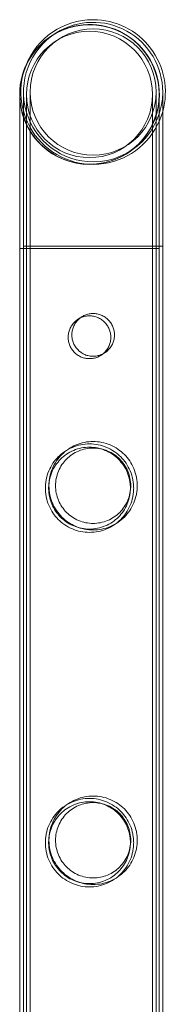
# Model space of a CAD drawing. Units: millimetres. Extents: x 0 to 34872, y -1000 to 17101.
# Drawn here: x 1863 to 1908, y 13867 to 14166 of the extents above; entities that cross this region are included whole.
import ezdxf

# ---------------------------------------------------------------- set-up
doc = ezdxf.new("R2010")
doc.units = ezdxf.units.MM

# ---------------------------------------------------------------- blocks, each defined once
blk = doc.blocks.new('A$C95a243e2')
at = {"color": 0, "linetype": 'Continuous', "lineweight": 0}
for p, q in [((-81237.41, 20426.19), (-81237.41, 20379.39)), ((-81236.31, 20426.92), (-81236.31, 20380.12)), ((-81235.41, 20426.19), (-81235.41, 20379.39)), ((-81234.31, 20426.92), (-81234.31, 20380.12)), ((-81197.01, 20379.39), (-81197.01, 20426.19)), ((-81195.91, 20380.12), (-81195.91, 20426.92)), ((-81195.01, 20379.39), (-81195.01, 20426.19)), ((-81193.91, 20380.12), (-81193.91, 20426.92)), ((-81236.31, 20380.12), (-81195.01, 20380.12)), ((-81195.01, 20380.12), (-81236.31, 20380.12)), ((-81236.31, 18187.12), (-81236.31, 20380.12)), ((-81234.31, 18187.12), (-81234.31, 20380.12)), ((-81195.91, 18187.12), (-81195.91, 20380.12)), ((-81195.01, 20380.12), (-81193.91, 20380.12)), ((-81193.91, 20380.12), (-81195.01, 20380.12)), ((-81193.91, 18187.12), (-81193.91, 20380.12)), ((-81237.41, 20379.39), (-81195.01, 20379.39)), ((-81195.01, 20379.39), (-81237.41, 20379.39)), ((-81237.41, 18186.39), (-81237.41, 20379.39)), ((-81235.41, 18186.39), (-81235.41, 20379.39)), ((-81197.01, 18186.39), (-81197.01, 20379.39)), ((-81195.01, 18186.39), (-81195.01, 20379.39))]:
    blk.add_line(p, q, dxfattribs=at)
for centre in [(-81215.11, 20426.92), (-81216.21, 20426.19)]:
    blk.add_circle(centre, 19.2, dxfattribs=at)
for centre, radius, start, end in [((-81215.11, 20426.92), 22, 90, 158.2676), ((-81215.11, 20426.92), 22, 344.5043, 90), ((-81216.21, 20426.19), 21.27, 355.3314, 180), ((-81216.21, 20426.19), 21.2, 0, 180), ((-81215.11, 20426.92), 21.2, 0, 122.1387), ((-81215.11, 20426.92), 21.2, 122.1387, 270), ((-81215.11, 20426.92), 22, 158.2676, 344.5043), ((-81216.21, 20426.19), 21.27, 180, 184.6686), ((-81216.21, 20426.19), 21.2, 180, 270), ((-81216.21, 20426.19), 21.2, 270, 0), ((-81215.11, 20426.92), 21.2, 270, 0), ((-81216.21, 20426.19), 21.27, 184.6686, 355.3314)]:
    blk.add_arc(centre, radius, start, end, dxfattribs=at)
for points, knots in [([(-81222.71, 20352.39), (-81222.71, 20351.98), (-81222.67, 20351.55), (-81222.51, 20350.71), (-81222.38, 20350.29), (-81222.05, 20349.49), (-81221.84, 20349.11), (-81221.37, 20348.4), (-81221.1, 20348.08), (-81220.52, 20347.51), (-81220.2, 20347.24), (-81219.49, 20346.76), (-81219.11, 20346.55), (-81218.31, 20346.22), (-81217.89, 20346.09), (-81217.05, 20345.93), (-81216.62, 20345.89), (-81215.8, 20345.89), (-81215.38, 20345.93), (-81214.54, 20346.09), (-81214.12, 20346.22), (-81213.32, 20346.55), (-81212.94, 20346.76), (-81212.23, 20347.24), (-81211.9, 20347.51), (-81211.33, 20348.08), (-81211.06, 20348.4), (-81210.58, 20349.11), (-81210.38, 20349.49), (-81210.05, 20350.29), (-81209.92, 20350.71), (-81209.75, 20351.55), (-81209.71, 20351.98), (-81209.71, 20352.8), (-81209.75, 20353.22), (-81209.92, 20354.07), (-81210.05, 20354.48), (-81210.38, 20355.28), (-81210.58, 20355.67), (-81211.06, 20356.37), (-81211.33, 20356.7), (-81211.9, 20357.27), (-81212.23, 20357.54), (-81212.94, 20358.02), (-81213.32, 20358.23), (-81214.12, 20358.56), (-81214.54, 20358.68), (-81215.38, 20358.85), (-81215.8, 20358.89), (-81216.62, 20358.89), (-81217.05, 20358.85), (-81217.89, 20358.68), (-81218.31, 20358.56), (-81219.11, 20358.23), (-81219.49, 20358.02), (-81220.2, 20357.54), (-81220.52, 20357.27), (-81221.1, 20356.7), (-81221.37, 20356.37), (-81221.84, 20355.67), (-81222.05, 20355.28), (-81222.38, 20354.48), (-81222.51, 20354.07), (-81222.67, 20353.22), (-81222.71, 20352.8), (-81222.71, 20352.39)], [0, 0, 0, 0, 1.233053, 1.233053, 2.466106, 2.466106, 3.69916, 3.69916, 4.932213, 4.932213, 6.164864, 6.164864, 7.397514, 7.397514, 8.630165, 8.630165, 9.862816, 9.862816, 11.095467, 11.095467, 12.328118, 12.328118, 13.560769, 13.560769, 14.79342, 14.79342, 16.026473, 16.026473, 17.259526, 17.259526, 18.492579, 18.492579, 19.725632, 19.725632, 20.958686, 20.958686, 22.191739, 22.191739, 23.424792, 23.424792, 24.657845, 24.657845, 25.890496, 25.890496, 27.123147, 27.123147, 28.355798, 28.355798, 29.588448, 29.588448, 30.821099, 30.821099, 32.05375, 32.05375, 33.286401, 33.286401, 34.519052, 34.519052, 35.752105, 35.752105, 36.985158, 36.985158, 38.218211, 38.218211, 39.451265, 39.451265, 39.451265, 39.451265]), ([(-81212.1, 20347.36), (-81211.88, 20347.47), (-81211.68, 20347.59), (-81211.12, 20347.97), (-81210.8, 20348.24), (-81210.22, 20348.81), (-81209.96, 20349.13), (-81209.48, 20349.84), (-81209.27, 20350.22), (-81208.94, 20351.02), (-81208.81, 20351.44), (-81208.65, 20352.28), (-81208.61, 20352.71), (-81208.61, 20353.53), (-81208.65, 20353.95), (-81208.81, 20354.8), (-81208.94, 20355.21), (-81209.27, 20356.01), (-81209.48, 20356.4), (-81209.96, 20357.1), (-81210.22, 20357.43), (-81210.8, 20358), (-81211.12, 20358.27), (-81211.83, 20358.75), (-81212.21, 20358.95), (-81213.01, 20359.29), (-81213.43, 20359.41), (-81214.27, 20359.58), (-81214.7, 20359.62), (-81215.52, 20359.62), (-81215.94, 20359.58), (-81216.79, 20359.41), (-81217.2, 20359.29), (-81218, 20358.95), (-81218.39, 20358.75), (-81218.91, 20358.4), (-81219.07, 20358.28), (-81219.22, 20358.15)], [12.865916, 12.865916, 12.865916, 12.865916, 13.560769, 13.560769, 14.79342, 14.79342, 16.026473, 16.026473, 17.259526, 17.259526, 18.492579, 18.492579, 19.725632, 19.725632, 20.958686, 20.958686, 22.191739, 22.191739, 23.424792, 23.424792, 24.657845, 24.657845, 25.890496, 25.890496, 27.123147, 27.123147, 28.355798, 28.355798, 29.588448, 29.588448, 30.821099, 30.821099, 32.05375, 32.05375, 33.286401, 33.286401, 33.869983, 33.869983, 33.869983, 33.869983]), ([(-81219.22, 20358.15), (-81219.39, 20358.01), (-81219.55, 20357.87), (-81219.99, 20357.43), (-81220.26, 20357.1), (-81220.74, 20356.4), (-81220.94, 20356.01), (-81221.28, 20355.21), (-81221.4, 20354.8), (-81221.57, 20353.95), (-81221.61, 20353.53), (-81221.61, 20353.12)], [33.869983, 33.869983, 33.869983, 33.869983, 34.519052, 34.519052, 35.752105, 35.752105, 36.985158, 36.985158, 38.218211, 38.218211, 39.451265, 39.451265, 39.451265, 39.451265]), ([(-81221.61, 20353.12), (-81221.61, 20352.71), (-81221.57, 20352.28), (-81221.4, 20351.44), (-81221.28, 20351.02), (-81220.94, 20350.22), (-81220.74, 20349.84), (-81220.26, 20349.13), (-81219.99, 20348.81), (-81219.42, 20348.24), (-81219.09, 20347.97), (-81218.39, 20347.49), (-81218, 20347.28), (-81217.2, 20346.95), (-81216.79, 20346.82), (-81215.94, 20346.66), (-81215.52, 20346.62), (-81214.7, 20346.62), (-81214.27, 20346.66), (-81213.43, 20346.82), (-81213.01, 20346.95), (-81212.44, 20347.19), (-81212.27, 20347.27), (-81212.1, 20347.36)], [0, 0, 0, 0, 1.233053, 1.233053, 2.466106, 2.466106, 3.69916, 3.69916, 4.932213, 4.932213, 6.164864, 6.164864, 7.397514, 7.397514, 8.630165, 8.630165, 9.862816, 9.862816, 11.095467, 11.095467, 12.328118, 12.328118, 12.865916, 12.865916, 12.865916, 12.865916]), ([(-81216.21, 20319.99), (-81217.09, 20319.99), (-81217.98, 20319.9), (-81219.74, 20319.55), (-81220.61, 20319.28), (-81222.26, 20318.59), (-81223.04, 20318.16), (-81224.49, 20317.18), (-81225.14, 20316.63), (-81226.31, 20315.46), (-81226.86, 20314.8), (-81227.84, 20313.36), (-81228.26, 20312.58), (-81228.96, 20310.94), (-81229.22, 20310.07), (-81229.49, 20308.75), (-81229.55, 20308.31), (-81229.64, 20307.42), (-81229.66, 20306.98), (-81229.66, 20306.1), (-81229.64, 20305.66), (-81229.55, 20304.77), (-81229.49, 20304.32), (-81229.22, 20303), (-81228.96, 20302.14), (-81228.26, 20300.5), (-81227.84, 20299.72), (-81226.86, 20298.27), (-81226.31, 20297.61), (-81225.14, 20296.45), (-81224.49, 20295.9), (-81223.04, 20294.92), (-81222.26, 20294.49), (-81220.61, 20293.8), (-81219.74, 20293.53), (-81217.98, 20293.18), (-81217.09, 20293.09), (-81215.34, 20293.09), (-81214.45, 20293.18), (-81212.69, 20293.53), (-81211.82, 20293.8), (-81210.17, 20294.49), (-81209.38, 20294.92), (-81207.94, 20295.9), (-81207.28, 20296.45), (-81206.12, 20297.61), (-81205.57, 20298.27), (-81204.59, 20299.72), (-81204.16, 20300.5), (-81203.47, 20302.14), (-81203.21, 20303), (-81202.94, 20304.32), (-81202.87, 20304.77), (-81202.79, 20305.66), (-81202.76, 20306.1), (-81202.76, 20306.54), (-81202.76, 20306.98), (-81202.79, 20307.42), (-81202.87, 20308.31), (-81202.94, 20308.75), (-81203.21, 20310.07), (-81203.47, 20310.94), (-81204.16, 20312.58), (-81204.59, 20313.36), (-81205.57, 20314.8), (-81206.12, 20315.46), (-81207.28, 20316.63), (-81207.94, 20317.18), (-81209.38, 20318.16), (-81210.17, 20318.59), (-81211.82, 20319.28), (-81212.69, 20319.55), (-81214.45, 20319.9), (-81215.34, 20319.99), (-81216.21, 20319.99)], [21.014334, 21.014334, 21.014334, 21.014334, 23.629609, 23.629609, 26.244884, 26.244884, 28.860159, 28.860159, 31.475434, 31.475434, 34.113743, 34.113743, 36.752051, 36.752051, 39.390359, 39.390359, 40.709513, 40.709513, 42.028667, 42.028667, 43.347821, 43.347821, 44.666975, 44.666975, 47.305284, 47.305284, 49.943592, 49.943592, 52.5819, 52.5819, 55.197175, 55.197175, 57.81245, 57.81245, 60.427726, 60.427726, 63.043001, 63.043001, 65.658276, 65.658276, 68.273551, 68.273551, 70.888826, 70.888826, 73.504102, 73.504102, 76.14241, 76.14241, 78.780718, 78.780718, 81.419026, 81.419026, 82.73818, 82.73818, 84.057334, 84.057334, 84.057334, 85.376489, 85.376489, 86.695643, 86.695643, 89.333951, 89.333951, 91.972259, 91.972259, 94.610567, 94.610567, 97.225842, 97.225842, 99.841118, 99.841118, 102.456393, 102.456393, 105.071668, 105.071668, 105.071668, 105.071668]), ([(-81215.11, 20320.72), (-81215.98, 20320.72), (-81216.87, 20320.63), (-81218.63, 20320.28), (-81219.5, 20320.01), (-81221.15, 20319.32), (-81221.94, 20318.89), (-81223.38, 20317.91), (-81224.04, 20317.36), (-81225.2, 20316.19), (-81225.76, 20315.53), (-81226.73, 20314.09), (-81227.16, 20313.31), (-81227.85, 20311.67), (-81228.12, 20310.8), (-81228.38, 20309.48), (-81228.45, 20309.04), (-81228.54, 20308.15), (-81228.56, 20307.71), (-81228.56, 20306.83), (-81228.54, 20306.39), (-81228.45, 20305.5), (-81228.38, 20305.05), (-81228.12, 20303.73), (-81227.85, 20302.87), (-81227.16, 20301.23), (-81226.73, 20300.45), (-81225.76, 20299), (-81225.2, 20298.34), (-81224.04, 20297.18), (-81223.38, 20296.63), (-81221.94, 20295.65), (-81221.15, 20295.22), (-81219.5, 20294.52), (-81218.63, 20294.26), (-81216.87, 20293.9), (-81215.98, 20293.82), (-81214.24, 20293.82), (-81213.34, 20293.9), (-81211.58, 20294.26), (-81210.71, 20294.52), (-81209.06, 20295.22), (-81208.28, 20295.65), (-81206.84, 20296.63), (-81206.18, 20297.18), (-81205.01, 20298.34), (-81204.46, 20299), (-81203.48, 20300.45), (-81203.06, 20301.23), (-81202.37, 20302.87), (-81202.1, 20303.73), (-81201.83, 20305.05), (-81201.77, 20305.5), (-81201.68, 20306.39), (-81201.66, 20306.83), (-81201.66, 20307.27), (-81201.66, 20307.71), (-81201.68, 20308.15), (-81201.77, 20309.04), (-81201.83, 20309.48), (-81202.1, 20310.8), (-81202.37, 20311.67), (-81203.06, 20313.31), (-81203.48, 20314.09), (-81204.46, 20315.53), (-81205.01, 20316.19), (-81206.18, 20317.36), (-81206.84, 20317.91), (-81208.28, 20318.89), (-81209.06, 20319.32), (-81210.71, 20320.01), (-81211.58, 20320.28), (-81213.34, 20320.63), (-81214.24, 20320.72), (-81215.11, 20320.72)], [21.005182, 21.005182, 21.005182, 21.005182, 23.619593, 23.619593, 26.234003, 26.234003, 28.848414, 28.848414, 31.462824, 31.462824, 34.099709, 34.099709, 36.736594, 36.736594, 39.37348, 39.37348, 40.691922, 40.691922, 42.010365, 42.010365, 43.328807, 43.328807, 44.64725, 44.64725, 47.284135, 47.284135, 49.92102, 49.92102, 52.557905, 52.557905, 55.172316, 55.172316, 57.786726, 57.786726, 60.401137, 60.401137, 63.015547, 63.015547, 65.629958, 65.629958, 68.244368, 68.244368, 70.858778, 70.858778, 73.473189, 73.473189, 76.110074, 76.110074, 78.746959, 78.746959, 81.383844, 81.383844, 82.702287, 82.702287, 84.020729, 84.020729, 84.020729, 85.339172, 85.339172, 86.657614, 86.657614, 89.2945, 89.2945, 91.931385, 91.931385, 94.56827, 94.56827, 97.18268, 97.18268, 99.797091, 99.797091, 102.411501, 102.411501, 105.025912, 105.025912, 105.025912, 105.025912]), ([(-81203.76, 20306.54), (-81203.76, 20306.14), (-81203.78, 20305.73), (-81203.86, 20304.91), (-81203.92, 20304.5), (-81204.17, 20303.28), (-81204.41, 20302.48), (-81205.06, 20300.96), (-81205.45, 20300.23), (-81206.36, 20298.89), (-81206.87, 20298.28), (-81207.95, 20297.2), (-81208.56, 20296.69), (-81209.9, 20295.78), (-81210.63, 20295.38), (-81212.16, 20294.74), (-81212.96, 20294.49), (-81214.59, 20294.17), (-81215.41, 20294.09), (-81217.02, 20294.09), (-81217.84, 20294.17), (-81219.47, 20294.49), (-81220.27, 20294.74), (-81221.8, 20295.38), (-81222.53, 20295.78), (-81223.87, 20296.69), (-81224.48, 20297.2), (-81225.56, 20298.28), (-81226.07, 20298.89), (-81226.98, 20300.23), (-81227.37, 20300.96), (-81228.01, 20302.48), (-81228.26, 20303.28), (-81228.5, 20304.5), (-81228.56, 20304.91), (-81228.64, 20305.73), (-81228.66, 20306.14), (-81228.66, 20306.94), (-81228.64, 20307.35), (-81228.56, 20308.17), (-81228.5, 20308.58), (-81228.26, 20309.8), (-81228.01, 20310.6), (-81227.37, 20312.12), (-81226.98, 20312.85), (-81226.07, 20314.19), (-81225.56, 20314.8), (-81224.48, 20315.88), (-81223.87, 20316.39), (-81222.53, 20317.3), (-81221.8, 20317.7), (-81220.27, 20318.34), (-81219.47, 20318.59), (-81217.84, 20318.91), (-81217.02, 20318.99), (-81215.41, 20318.99), (-81214.59, 20318.91), (-81212.96, 20318.59), (-81212.16, 20318.34), (-81210.63, 20317.7), (-81209.9, 20317.3), (-81208.56, 20316.39), (-81207.95, 20315.88), (-81206.87, 20314.8), (-81206.36, 20314.19), (-81205.45, 20312.85), (-81205.06, 20312.12), (-81204.41, 20310.6), (-81204.17, 20309.8), (-81203.92, 20308.58), (-81203.86, 20308.17), (-81203.78, 20307.35), (-81203.76, 20306.94), (-81203.76, 20306.54)], [0, 0, 0, 0, 1.211631, 1.211631, 2.423262, 2.423262, 4.846524, 4.846524, 7.269786, 7.269786, 9.693048, 9.693048, 12.101903, 12.101903, 14.510759, 14.510759, 16.919614, 16.919614, 19.32847, 19.32847, 21.737325, 21.737325, 24.14618, 24.14618, 26.555036, 26.555036, 28.963891, 28.963891, 31.387153, 31.387153, 33.810415, 33.810415, 36.233677, 36.233677, 37.445308, 37.445308, 38.656939, 38.656939, 39.86857, 39.86857, 41.080201, 41.080201, 43.503463, 43.503463, 45.926725, 45.926725, 48.349987, 48.349987, 50.758842, 50.758842, 53.167698, 53.167698, 55.576553, 55.576553, 57.985409, 57.985409, 60.394264, 60.394264, 62.803119, 62.803119, 65.211975, 65.211975, 67.62083, 67.62083, 70.044092, 70.044092, 72.467354, 72.467354, 74.890616, 74.890616, 76.102247, 76.102247, 77.313878, 77.313878, 77.313878, 77.313878]), ([(-81203.66, 20307.27), (-81203.66, 20306.53), (-81203.73, 20305.77), (-81204.03, 20304.28), (-81204.25, 20303.55), (-81204.84, 20302.14), (-81205.21, 20301.47), (-81206.04, 20300.24), (-81206.51, 20299.67), (-81207.51, 20298.67), (-81208.08, 20298.2), (-81209.31, 20297.37), (-81209.98, 20297), (-81211.39, 20296.41), (-81212.12, 20296.19), (-81213.62, 20295.89), (-81214.37, 20295.82), (-81215.84, 20295.82), (-81216.6, 20295.89), (-81218.09, 20296.19), (-81218.83, 20296.41), (-81220.24, 20297), (-81220.91, 20297.37), (-81222.14, 20298.2), (-81222.71, 20298.67), (-81223.71, 20299.67), (-81224.18, 20300.24), (-81225.01, 20301.47), (-81225.37, 20302.14), (-81225.96, 20303.55), (-81226.19, 20304.28), (-81226.49, 20305.77), (-81226.56, 20306.53), (-81226.56, 20308.01), (-81226.49, 20308.76), (-81226.19, 20310.25), (-81225.96, 20310.99), (-81225.37, 20312.39), (-81225.01, 20313.06), (-81224.18, 20314.3), (-81223.71, 20314.86), (-81222.71, 20315.86), (-81222.14, 20316.33), (-81220.91, 20317.17), (-81220.24, 20317.53), (-81218.83, 20318.12), (-81218.09, 20318.35), (-81216.6, 20318.65), (-81215.84, 20318.72), (-81214.37, 20318.72), (-81213.62, 20318.65), (-81212.12, 20318.35), (-81211.39, 20318.12), (-81209.98, 20317.53), (-81209.31, 20317.17), (-81208.08, 20316.33), (-81207.51, 20315.86), (-81206.51, 20314.86), (-81206.04, 20314.3), (-81205.21, 20313.06), (-81204.84, 20312.39), (-81204.25, 20310.99), (-81204.03, 20310.25), (-81203.73, 20308.76), (-81203.66, 20308.01), (-81203.66, 20307.27)], [0, 0, 0, 0, 2.21367, 2.21367, 4.427341, 4.427341, 6.641011, 6.641011, 8.854681, 8.854681, 11.059728, 11.059728, 13.264774, 13.264774, 15.46982, 15.46982, 17.674867, 17.674867, 19.879913, 19.879913, 22.084959, 22.084959, 24.290006, 24.290006, 26.495052, 26.495052, 28.708722, 28.708722, 30.922393, 30.922393, 33.136063, 33.136063, 35.349733, 35.349733, 37.563404, 37.563404, 39.777074, 39.777074, 41.990744, 41.990744, 44.204415, 44.204415, 46.409461, 46.409461, 48.614507, 48.614507, 50.819553, 50.819553, 53.0246, 53.0246, 55.229646, 55.229646, 57.434692, 57.434692, 59.639739, 59.639739, 61.844785, 61.844785, 64.058455, 64.058455, 66.272126, 66.272126, 68.485796, 68.485796, 70.699466, 70.699466, 70.699466, 70.699466]), ([(-81216.21, 20212.23), (-81217.09, 20212.23), (-81217.98, 20212.14), (-81219.74, 20211.79), (-81220.61, 20211.52), (-81222.26, 20210.83), (-81223.04, 20210.4), (-81224.49, 20209.42), (-81225.14, 20208.87), (-81226.31, 20207.7), (-81226.86, 20207.04), (-81227.84, 20205.6), (-81228.26, 20204.82), (-81228.96, 20203.18), (-81229.22, 20202.31), (-81229.49, 20200.99), (-81229.55, 20200.55), (-81229.64, 20199.66), (-81229.66, 20199.22), (-81229.66, 20198.34), (-81229.64, 20197.9), (-81229.55, 20197.01), (-81229.49, 20196.56), (-81229.22, 20195.24), (-81228.96, 20194.38), (-81228.26, 20192.74), (-81227.84, 20191.96), (-81226.86, 20190.51), (-81226.31, 20189.85), (-81225.14, 20188.69), (-81224.49, 20188.14), (-81223.04, 20187.16), (-81222.26, 20186.73), (-81220.61, 20186.04), (-81219.74, 20185.77), (-81217.98, 20185.42), (-81217.09, 20185.33), (-81215.34, 20185.33), (-81214.45, 20185.42), (-81212.69, 20185.77), (-81211.82, 20186.04), (-81210.17, 20186.73), (-81209.38, 20187.16), (-81207.94, 20188.14), (-81207.28, 20188.69), (-81206.12, 20189.85), (-81205.57, 20190.51), (-81204.59, 20191.96), (-81204.16, 20192.74), (-81203.47, 20194.38), (-81203.21, 20195.24), (-81202.94, 20196.56), (-81202.87, 20197.01), (-81202.79, 20197.9), (-81202.76, 20198.34), (-81202.76, 20198.78), (-81202.76, 20199.22), (-81202.79, 20199.66), (-81202.87, 20200.55), (-81202.94, 20200.99), (-81203.21, 20202.31), (-81203.47, 20203.18), (-81204.16, 20204.82), (-81204.59, 20205.6), (-81205.57, 20207.04), (-81206.12, 20207.7), (-81207.28, 20208.87), (-81207.94, 20209.42), (-81209.38, 20210.4), (-81210.17, 20210.83), (-81211.82, 20211.52), (-81212.69, 20211.79), (-81214.45, 20212.14), (-81215.34, 20212.23), (-81216.21, 20212.23)], [21.014334, 21.014334, 21.014334, 21.014334, 23.629609, 23.629609, 26.244884, 26.244884, 28.860159, 28.860159, 31.475434, 31.475434, 34.113743, 34.113743, 36.752051, 36.752051, 39.390359, 39.390359, 40.709513, 40.709513, 42.028667, 42.028667, 43.347821, 43.347821, 44.666975, 44.666975, 47.305284, 47.305284, 49.943592, 49.943592, 52.5819, 52.5819, 55.197175, 55.197175, 57.81245, 57.81245, 60.427726, 60.427726, 63.043001, 63.043001, 65.658276, 65.658276, 68.273551, 68.273551, 70.888826, 70.888826, 73.504102, 73.504102, 76.14241, 76.14241, 78.780718, 78.780718, 81.419026, 81.419026, 82.73818, 82.73818, 84.057334, 84.057334, 84.057334, 85.376489, 85.376489, 86.695643, 86.695643, 89.333951, 89.333951, 91.972259, 91.972259, 94.610567, 94.610567, 97.225842, 97.225842, 99.841118, 99.841118, 102.456393, 102.456393, 105.071668, 105.071668, 105.071668, 105.071668]), ([(-81215.11, 20212.96), (-81215.98, 20212.96), (-81216.87, 20212.87), (-81218.63, 20212.52), (-81219.5, 20212.25), (-81221.15, 20211.56), (-81221.94, 20211.13), (-81223.38, 20210.15), (-81224.04, 20209.6), (-81225.2, 20208.43), (-81225.76, 20207.77), (-81226.73, 20206.33), (-81227.16, 20205.55), (-81227.85, 20203.91), (-81228.12, 20203.04), (-81228.38, 20201.72), (-81228.45, 20201.28), (-81228.54, 20200.39), (-81228.56, 20199.95), (-81228.56, 20199.07), (-81228.54, 20198.63), (-81228.45, 20197.74), (-81228.38, 20197.29), (-81228.12, 20195.97), (-81227.85, 20195.11), (-81227.16, 20193.47), (-81226.73, 20192.69), (-81225.76, 20191.24), (-81225.2, 20190.58), (-81224.04, 20189.42), (-81223.38, 20188.87), (-81221.94, 20187.89), (-81221.15, 20187.46), (-81219.5, 20186.76), (-81218.63, 20186.5), (-81216.87, 20186.14), (-81215.98, 20186.06), (-81214.24, 20186.06), (-81213.34, 20186.14), (-81211.58, 20186.5), (-81210.71, 20186.76), (-81209.06, 20187.46), (-81208.28, 20187.89), (-81206.84, 20188.87), (-81206.18, 20189.42), (-81205.01, 20190.58), (-81204.46, 20191.24), (-81203.48, 20192.69), (-81203.06, 20193.47), (-81202.37, 20195.11), (-81202.1, 20195.97), (-81201.83, 20197.29), (-81201.77, 20197.74), (-81201.68, 20198.63), (-81201.66, 20199.07), (-81201.66, 20199.51), (-81201.66, 20199.95), (-81201.68, 20200.39), (-81201.77, 20201.28), (-81201.83, 20201.72), (-81202.1, 20203.04), (-81202.37, 20203.91), (-81203.06, 20205.55), (-81203.48, 20206.33), (-81204.46, 20207.77), (-81205.01, 20208.43), (-81206.18, 20209.6), (-81206.84, 20210.15), (-81208.28, 20211.13), (-81209.06, 20211.56), (-81210.71, 20212.25), (-81211.58, 20212.52), (-81213.34, 20212.87), (-81214.24, 20212.96), (-81215.11, 20212.96)], [21.005182, 21.005182, 21.005182, 21.005182, 23.619593, 23.619593, 26.234003, 26.234003, 28.848414, 28.848414, 31.462824, 31.462824, 34.099709, 34.099709, 36.736594, 36.736594, 39.37348, 39.37348, 40.691922, 40.691922, 42.010365, 42.010365, 43.328807, 43.328807, 44.64725, 44.64725, 47.284135, 47.284135, 49.92102, 49.92102, 52.557905, 52.557905, 55.172316, 55.172316, 57.786726, 57.786726, 60.401137, 60.401137, 63.015547, 63.015547, 65.629958, 65.629958, 68.244368, 68.244368, 70.858778, 70.858778, 73.473189, 73.473189, 76.110074, 76.110074, 78.746959, 78.746959, 81.383844, 81.383844, 82.702287, 82.702287, 84.020729, 84.020729, 84.020729, 85.339172, 85.339172, 86.657614, 86.657614, 89.2945, 89.2945, 91.931385, 91.931385, 94.56827, 94.56827, 97.18268, 97.18268, 99.797091, 99.797091, 102.411501, 102.411501, 105.025912, 105.025912, 105.025912, 105.025912]), ([(-81203.76, 20198.78), (-81203.76, 20198.38), (-81203.78, 20197.97), (-81203.86, 20197.15), (-81203.92, 20196.74), (-81204.17, 20195.52), (-81204.41, 20194.72), (-81205.06, 20193.2), (-81205.45, 20192.47), (-81206.36, 20191.13), (-81206.87, 20190.52), (-81207.95, 20189.44), (-81208.56, 20188.93), (-81209.9, 20188.02), (-81210.63, 20187.62), (-81212.16, 20186.98), (-81212.96, 20186.73), (-81214.59, 20186.41), (-81215.41, 20186.33), (-81217.02, 20186.33), (-81217.84, 20186.41), (-81219.47, 20186.73), (-81220.27, 20186.98), (-81221.8, 20187.62), (-81222.53, 20188.02), (-81223.87, 20188.93), (-81224.48, 20189.44), (-81225.56, 20190.52), (-81226.07, 20191.13), (-81226.98, 20192.47), (-81227.37, 20193.2), (-81228.01, 20194.72), (-81228.26, 20195.52), (-81228.5, 20196.74), (-81228.56, 20197.15), (-81228.64, 20197.97), (-81228.66, 20198.38), (-81228.66, 20199.18), (-81228.64, 20199.59), (-81228.56, 20200.41), (-81228.5, 20200.82), (-81228.26, 20202.04), (-81228.01, 20202.84), (-81227.37, 20204.36), (-81226.98, 20205.09), (-81226.07, 20206.43), (-81225.56, 20207.04), (-81224.48, 20208.12), (-81223.87, 20208.63), (-81222.53, 20209.54), (-81221.8, 20209.94), (-81220.27, 20210.58), (-81219.47, 20210.83), (-81217.84, 20211.15), (-81217.02, 20211.23), (-81215.41, 20211.23), (-81214.59, 20211.15), (-81212.96, 20210.83), (-81212.16, 20210.58), (-81210.63, 20209.94), (-81209.9, 20209.54), (-81208.56, 20208.63), (-81207.95, 20208.12), (-81206.87, 20207.04), (-81206.36, 20206.43), (-81205.45, 20205.09), (-81205.06, 20204.36), (-81204.41, 20202.84), (-81204.17, 20202.04), (-81203.92, 20200.82), (-81203.86, 20200.41), (-81203.78, 20199.59), (-81203.76, 20199.18), (-81203.76, 20198.78)], [0, 0, 0, 0, 1.211631, 1.211631, 2.423262, 2.423262, 4.846524, 4.846524, 7.269786, 7.269786, 9.693048, 9.693048, 12.101903, 12.101903, 14.510759, 14.510759, 16.919614, 16.919614, 19.32847, 19.32847, 21.737325, 21.737325, 24.14618, 24.14618, 26.555036, 26.555036, 28.963891, 28.963891, 31.387153, 31.387153, 33.810415, 33.810415, 36.233677, 36.233677, 37.445308, 37.445308, 38.656939, 38.656939, 39.86857, 39.86857, 41.080201, 41.080201, 43.503463, 43.503463, 45.926725, 45.926725, 48.349987, 48.349987, 50.758842, 50.758842, 53.167698, 53.167698, 55.576553, 55.576553, 57.985409, 57.985409, 60.394264, 60.394264, 62.803119, 62.803119, 65.211975, 65.211975, 67.62083, 67.62083, 70.044092, 70.044092, 72.467354, 72.467354, 74.890616, 74.890616, 76.102247, 76.102247, 77.313878, 77.313878, 77.313878, 77.313878]), ([(-81203.66, 20199.51), (-81203.66, 20198.77), (-81203.73, 20198.01), (-81204.03, 20196.52), (-81204.25, 20195.79), (-81204.84, 20194.38), (-81205.21, 20193.71), (-81206.04, 20192.48), (-81206.51, 20191.91), (-81207.51, 20190.91), (-81208.08, 20190.44), (-81209.31, 20189.61), (-81209.98, 20189.24), (-81211.39, 20188.65), (-81212.12, 20188.43), (-81213.62, 20188.13), (-81214.37, 20188.06), (-81215.84, 20188.06), (-81216.6, 20188.13), (-81218.09, 20188.43), (-81218.83, 20188.65), (-81220.24, 20189.24), (-81220.91, 20189.61), (-81222.14, 20190.44), (-81222.71, 20190.91), (-81223.71, 20191.91), (-81224.18, 20192.48), (-81225.01, 20193.71), (-81225.37, 20194.38), (-81225.96, 20195.79), (-81226.19, 20196.52), (-81226.49, 20198.01), (-81226.56, 20198.77), (-81226.56, 20200.25), (-81226.49, 20201), (-81226.19, 20202.49), (-81225.96, 20203.23), (-81225.37, 20204.63), (-81225.01, 20205.3), (-81224.18, 20206.54), (-81223.71, 20207.1), (-81222.71, 20208.1), (-81222.14, 20208.57), (-81220.91, 20209.41), (-81220.24, 20209.77), (-81218.83, 20210.36), (-81218.09, 20210.59), (-81216.6, 20210.89), (-81215.84, 20210.96), (-81214.37, 20210.96), (-81213.62, 20210.89), (-81212.12, 20210.59), (-81211.39, 20210.36), (-81209.98, 20209.77), (-81209.31, 20209.41), (-81208.08, 20208.57), (-81207.51, 20208.1), (-81206.51, 20207.1), (-81206.04, 20206.54), (-81205.21, 20205.3), (-81204.84, 20204.63), (-81204.25, 20203.23), (-81204.03, 20202.49), (-81203.73, 20201), (-81203.66, 20200.25), (-81203.66, 20199.51)], [0, 0, 0, 0, 2.21367, 2.21367, 4.427341, 4.427341, 6.641011, 6.641011, 8.854681, 8.854681, 11.059728, 11.059728, 13.264774, 13.264774, 15.46982, 15.46982, 17.674867, 17.674867, 19.879913, 19.879913, 22.084959, 22.084959, 24.290006, 24.290006, 26.495052, 26.495052, 28.708722, 28.708722, 30.922393, 30.922393, 33.136063, 33.136063, 35.349733, 35.349733, 37.563404, 37.563404, 39.777074, 39.777074, 41.990744, 41.990744, 44.204415, 44.204415, 46.409461, 46.409461, 48.614507, 48.614507, 50.819553, 50.819553, 53.0246, 53.0246, 55.229646, 55.229646, 57.434692, 57.434692, 59.639739, 59.639739, 61.844785, 61.844785, 64.058455, 64.058455, 66.272126, 66.272126, 68.485796, 68.485796, 70.699466, 70.699466, 70.699466, 70.699466])]:
    blk.add_open_spline(points, degree=3, knots=knots, dxfattribs=at)

msp = doc.modelspace()

# ---------------------------------------------------------------- block references
msp.add_blockref('A$C95a243e2', (83100.62, -6282.99))

doc.saveas('drawing.dxf')
